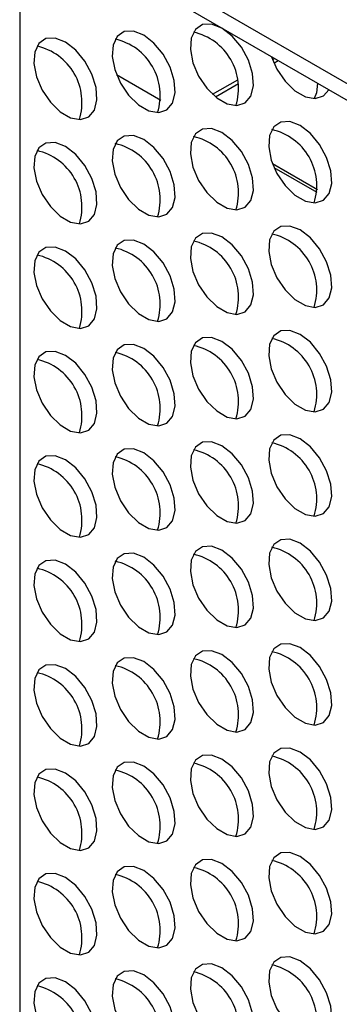
# Model space of a CAD drawing. Units: millimetres. Extents: x 40 to 3688, y -431 to 3021.
# Drawn here: x 3231 to 3256, y 110 to 187 of the extents above; entities that cross this region are included whole.
import ezdxf

# ---------------------------------------------------------------- set-up
doc = ezdxf.new("R2010")
doc.units = ezdxf.units.MM
doc.header["$LTSCALE"] = 10

msp = doc.modelspace()

# ---------------------------------------------------------------- linework, layer by layer
at = {"color": 7, "linetype": 'Continuous', "lineweight": 25}
for p, q in [((3311.033, 150.131), (3233.251, 195.033)), ((3309.901, 149.478), (3232.12, 194.38)), ((3230.776, 193.604), (3230.776, 62.958)), ((3250.566, 183.56), (3250.715, 183.645)), ((3250.674, 183.295), (3250.998, 183.482)), ((3241.818, 180.375), (3238.354, 182.374)), ((3245.874, 180.851), (3247.836, 181.983)), ((3246.099, 180.654), (3247.894, 181.69))]:
    msp.add_line(p, q, dxfattribs=at)
at = {"color": 30, "linetype": 'Continuous', "lineweight": 25}
for p, q in [((3250.549, 175.441), (3254.068, 173.409)), ((3254.054, 173.16), (3250.685, 175.105))]:
    msp.add_line(p, q, dxfattribs=at)
at = {"color": 7, "linetype": 'Continuous', "lineweight": 25, "flags": 128}
for points in [[(3240.478, 185.472), (3239.674, 185.781), (3238.958, 185.747), (3238.406, 185.374), (3238.079, 184.701), (3238.012, 183.802), (3238.212, 182.775), (3238.657, 181.73), (3239.3, 180.781), (3240.071, 180.031), (3240.885, 179.56), (3241.656, 179.421), (3242.299, 179.628), (3242.744, 180.158), (3242.944, 180.955), (3242.877, 181.931), (3242.55, 182.981), (3241.998, 183.992), (3241.282, 184.854), (3240.478, 185.472)], [(3246.602, 186.02), (3245.798, 186.329), (3245.082, 186.295), (3244.53, 185.921), (3244.203, 185.248), (3244.135, 184.35), (3244.335, 183.322), (3244.781, 182.277), (3245.424, 181.328), (3246.194, 180.578), (3247.009, 180.108), (3247.78, 179.968), (3248.422, 180.175), (3248.868, 180.706), (3249.068, 181.502), (3249.001, 182.479), (3248.674, 183.529), (3248.122, 184.54), (3247.405, 185.401), (3246.602, 186.02)], [(3234.354, 184.925), (3233.551, 185.234), (3232.834, 185.2), (3232.282, 184.826), (3231.955, 184.153), (3231.888, 183.255), (3232.088, 182.227), (3232.533, 181.182), (3233.176, 180.233), (3233.947, 179.483), (3234.762, 179.013), (3235.532, 178.873), (3236.175, 179.08), (3236.621, 179.61), (3236.821, 180.407), (3236.753, 181.383), (3236.426, 182.434), (3235.874, 183.445), (3235.158, 184.306), (3234.354, 184.925)], [(3250.489, 183.776), (3250.905, 182.825), (3251.547, 181.876), (3252.318, 181.126), (3253.133, 180.655), (3253.903, 180.516), (3254.546, 180.723), (3254.961, 181.194)], [(3254.068, 181.71), (3253.993, 180.97), (3253.816, 180.514)], [(3252.725, 178.402), (3251.922, 178.711), (3251.205, 178.677), (3250.654, 178.303), (3250.326, 177.631), (3250.259, 176.732), (3250.459, 175.704), (3250.905, 174.66), (3251.547, 173.711), (3252.318, 172.96), (3253.133, 172.49), (3253.903, 172.351), (3254.546, 172.557), (3254.992, 173.088), (3255.192, 173.884), (3255.125, 174.861), (3254.797, 175.911), (3254.245, 176.922), (3253.529, 177.783), (3252.725, 178.402)], [(3246.602, 177.854), (3245.798, 178.163), (3245.082, 178.129), (3244.53, 177.756), (3244.203, 177.083), (3244.135, 176.184), (3244.335, 175.157), (3244.781, 174.112), (3245.424, 173.163), (3246.194, 172.413), (3247.009, 171.942), (3247.78, 171.803), (3248.422, 172.01), (3248.868, 172.54), (3249.068, 173.337), (3249.001, 174.313), (3248.674, 175.364), (3248.122, 176.374), (3247.405, 177.236), (3246.602, 177.854)], [(3240.478, 177.307), (3239.674, 177.616), (3238.958, 177.582), (3238.406, 177.208), (3238.079, 176.536), (3238.012, 175.637), (3238.212, 174.609), (3238.657, 173.565), (3239.3, 172.616), (3240.071, 171.865), (3240.885, 171.395), (3241.656, 171.256), (3242.299, 171.462), (3242.744, 171.993), (3242.944, 172.789), (3242.877, 173.766), (3242.55, 174.816), (3241.998, 175.827), (3241.282, 176.688), (3240.478, 177.307)], [(3234.354, 176.759), (3233.551, 177.068), (3232.834, 177.034), (3232.282, 176.661), (3231.955, 175.988), (3231.888, 175.089), (3232.088, 174.062), (3232.533, 173.017), (3233.176, 172.068), (3233.947, 171.318), (3234.762, 170.847), (3235.532, 170.708), (3236.175, 170.915), (3236.621, 171.445), (3236.821, 172.242), (3236.753, 173.218), (3236.426, 174.268), (3235.874, 175.279), (3235.158, 176.141), (3234.354, 176.759)], [(3252.725, 170.237), (3251.922, 170.546), (3251.205, 170.511), (3250.654, 170.138), (3250.326, 169.465), (3250.259, 168.566), (3250.459, 167.539), (3250.905, 166.494), (3251.547, 165.545), (3252.318, 164.795), (3253.133, 164.325), (3253.903, 164.185), (3254.546, 164.392), (3254.992, 164.922), (3255.192, 165.719), (3255.125, 166.695), (3254.797, 167.746), (3254.245, 168.756), (3253.529, 169.618), (3252.725, 170.237)], [(3240.478, 169.141), (3239.674, 169.451), (3238.958, 169.416), (3238.406, 169.043), (3238.079, 168.37), (3238.012, 167.471), (3238.212, 166.444), (3238.657, 165.399), (3239.3, 164.45), (3240.071, 163.7), (3240.885, 163.229), (3241.656, 163.09), (3242.299, 163.297), (3242.744, 163.827), (3242.944, 164.624), (3242.877, 165.6), (3242.55, 166.651), (3241.998, 167.661), (3241.282, 168.523), (3240.478, 169.141)], [(3246.602, 169.689), (3245.798, 169.998), (3245.082, 169.964), (3244.53, 169.59), (3244.203, 168.918), (3244.135, 168.019), (3244.335, 166.991), (3244.781, 165.947), (3245.424, 164.998), (3246.194, 164.247), (3247.009, 163.777), (3247.78, 163.638), (3248.422, 163.844), (3248.868, 164.375), (3249.068, 165.171), (3249.001, 166.148), (3248.674, 167.198), (3248.122, 168.209), (3247.405, 169.07), (3246.602, 169.689)], [(3234.354, 168.594), (3233.551, 168.903), (3232.834, 168.869), (3232.282, 168.495), (3231.955, 167.823), (3231.888, 166.924), (3232.088, 165.896), (3232.533, 164.852), (3233.176, 163.903), (3233.947, 163.152), (3234.762, 162.682), (3235.532, 162.543), (3236.175, 162.749), (3236.621, 163.28), (3236.821, 164.076), (3236.753, 165.053), (3236.426, 166.103), (3235.874, 167.114), (3235.158, 167.975), (3234.354, 168.594)], [(3246.602, 161.524), (3245.798, 161.833), (3245.082, 161.799), (3244.53, 161.425), (3244.203, 160.752), (3244.135, 159.854), (3244.335, 158.826), (3244.781, 157.781), (3245.424, 156.832), (3246.194, 156.082), (3247.009, 155.612), (3247.78, 155.472), (3248.422, 155.679), (3248.868, 156.209), (3249.068, 157.006), (3249.001, 157.982), (3248.674, 159.033), (3248.122, 160.043), (3247.405, 160.905), (3246.602, 161.524)], [(3252.725, 162.071), (3251.922, 162.38), (3251.205, 162.346), (3250.654, 161.972), (3250.326, 161.3), (3250.259, 160.401), (3250.459, 159.374), (3250.905, 158.329), (3251.547, 157.38), (3252.318, 156.629), (3253.133, 156.159), (3253.903, 156.02), (3254.546, 156.227), (3254.992, 156.757), (3255.192, 157.553), (3255.125, 158.53), (3254.797, 159.58), (3254.245, 160.591), (3253.529, 161.452), (3252.725, 162.071)], [(3240.478, 160.976), (3239.674, 161.285), (3238.958, 161.251), (3238.406, 160.877), (3238.079, 160.205), (3238.012, 159.306), (3238.212, 158.279), (3238.657, 157.234), (3239.3, 156.285), (3240.071, 155.534), (3240.885, 155.064), (3241.656, 154.925), (3242.299, 155.131), (3242.744, 155.662), (3242.944, 156.458), (3242.877, 157.435), (3242.55, 158.485), (3241.998, 159.496), (3241.282, 160.357), (3240.478, 160.976)], [(3234.354, 160.428), (3233.551, 160.738), (3232.834, 160.703), (3232.282, 160.33), (3231.955, 159.657), (3231.888, 158.758), (3232.088, 157.731), (3232.533, 156.686), (3233.176, 155.737), (3233.947, 154.987), (3234.762, 154.517), (3235.532, 154.377), (3236.175, 154.584), (3236.621, 155.114), (3236.821, 155.911), (3236.753, 156.887), (3236.426, 157.938), (3235.874, 158.948), (3235.158, 159.81), (3234.354, 160.428)], [(3252.725, 153.906), (3251.922, 154.215), (3251.205, 154.181), (3250.654, 153.807), (3250.326, 153.134), (3250.259, 152.236), (3250.459, 151.208), (3250.905, 150.163), (3251.547, 149.214), (3252.318, 148.464), (3253.133, 147.994), (3253.903, 147.854), (3254.546, 148.061), (3254.992, 148.591), (3255.192, 149.388), (3255.125, 150.364), (3254.797, 151.415), (3254.245, 152.426), (3253.529, 153.287), (3252.725, 153.906)], [(3246.602, 153.358), (3245.798, 153.667), (3245.082, 153.633), (3244.53, 153.259), (3244.203, 152.587), (3244.135, 151.688), (3244.335, 150.661), (3244.781, 149.616), (3245.424, 148.667), (3246.194, 147.917), (3247.009, 147.446), (3247.78, 147.307), (3248.422, 147.514), (3248.868, 148.044), (3249.068, 148.84), (3249.001, 149.817), (3248.674, 150.867), (3248.122, 151.878), (3247.405, 152.739), (3246.602, 153.358)], [(3234.354, 152.263), (3233.551, 152.572), (3232.834, 152.538), (3232.282, 152.164), (3231.955, 151.492), (3231.888, 150.593), (3232.088, 149.566), (3232.533, 148.521), (3233.176, 147.572), (3233.947, 146.821), (3234.762, 146.351), (3235.532, 146.212), (3236.175, 146.418), (3236.621, 146.949), (3236.821, 147.745), (3236.753, 148.722), (3236.426, 149.772), (3235.874, 150.783), (3235.158, 151.644), (3234.354, 152.263)], [(3240.478, 152.811), (3239.674, 153.12), (3238.958, 153.086), (3238.406, 152.712), (3238.079, 152.039), (3238.012, 151.141), (3238.212, 150.113), (3238.657, 149.068), (3239.3, 148.119), (3240.071, 147.369), (3240.885, 146.899), (3241.656, 146.759), (3242.299, 146.966), (3242.744, 147.496), (3242.944, 148.293), (3242.877, 149.269), (3242.55, 150.32), (3241.998, 151.33), (3241.282, 152.192), (3240.478, 152.811)], [(3252.725, 145.74), (3251.922, 146.049), (3251.205, 146.015), (3250.654, 145.642), (3250.326, 144.969), (3250.259, 144.07), (3250.459, 143.043), (3250.905, 141.998), (3251.547, 141.049), (3252.318, 140.299), (3253.133, 139.828), (3253.903, 139.689), (3254.546, 139.896), (3254.992, 140.426), (3255.192, 141.223), (3255.125, 142.199), (3254.797, 143.249), (3254.245, 144.26), (3253.529, 145.122), (3252.725, 145.74)], [(3240.478, 144.645), (3239.674, 144.954), (3238.958, 144.92), (3238.406, 144.547), (3238.079, 143.874), (3238.012, 142.975), (3238.212, 141.948), (3238.657, 140.903), (3239.3, 139.954), (3240.071, 139.204), (3240.885, 138.733), (3241.656, 138.594), (3242.299, 138.801), (3242.744, 139.331), (3242.944, 140.127), (3242.877, 141.104), (3242.55, 142.154), (3241.998, 143.165), (3241.282, 144.026), (3240.478, 144.645)], [(3246.602, 145.193), (3245.798, 145.502), (3245.082, 145.468), (3244.53, 145.094), (3244.203, 144.421), (3244.135, 143.523), (3244.335, 142.495), (3244.781, 141.45), (3245.424, 140.501), (3246.194, 139.751), (3247.009, 139.281), (3247.78, 139.141), (3248.422, 139.348), (3248.868, 139.879), (3249.068, 140.675), (3249.001, 141.651), (3248.674, 142.702), (3248.122, 143.713), (3247.405, 144.574), (3246.602, 145.193)], [(3234.354, 144.098), (3233.551, 144.407), (3232.834, 144.373), (3232.282, 143.999), (3231.955, 143.326), (3231.888, 142.428), (3232.088, 141.4), (3232.533, 140.355), (3233.176, 139.406), (3233.947, 138.656), (3234.762, 138.186), (3235.532, 138.046), (3236.175, 138.253), (3236.621, 138.783), (3236.821, 139.58), (3236.753, 140.556), (3236.426, 141.607), (3235.874, 142.618), (3235.158, 143.479), (3234.354, 144.098)], [(3252.725, 137.575), (3251.922, 137.884), (3251.205, 137.85), (3250.654, 137.476), (3250.326, 136.804), (3250.259, 135.905), (3250.459, 134.877), (3250.905, 133.833), (3251.547, 132.884), (3252.318, 132.133), (3253.133, 131.663), (3253.903, 131.524), (3254.546, 131.73), (3254.992, 132.261), (3255.192, 133.057), (3255.125, 134.034), (3254.797, 135.084), (3254.245, 136.095), (3253.529, 136.956), (3252.725, 137.575)], [(3246.602, 137.027), (3245.798, 137.336), (3245.082, 137.302), (3244.53, 136.929), (3244.203, 136.256), (3244.135, 135.357), (3244.335, 134.33), (3244.781, 133.285), (3245.424, 132.336), (3246.194, 131.586), (3247.009, 131.115), (3247.78, 130.976), (3248.422, 131.183), (3248.868, 131.713), (3249.068, 132.51), (3249.001, 133.486), (3248.674, 134.537), (3248.122, 135.547), (3247.405, 136.409), (3246.602, 137.027)], [(3240.478, 136.48), (3239.674, 136.789), (3238.958, 136.755), (3238.406, 136.381), (3238.079, 135.708), (3238.012, 134.81), (3238.212, 133.782), (3238.657, 132.737), (3239.3, 131.788), (3240.071, 131.038), (3240.885, 130.568), (3241.656, 130.428), (3242.299, 130.635), (3242.744, 131.166), (3242.944, 131.962), (3242.877, 132.938), (3242.55, 133.989), (3241.998, 135), (3241.282, 135.861), (3240.478, 136.48)], [(3234.354, 135.932), (3233.551, 136.241), (3232.834, 136.207), (3232.282, 135.834), (3231.955, 135.161), (3231.888, 134.262), (3232.088, 133.235), (3232.533, 132.19), (3233.176, 131.241), (3233.947, 130.491), (3234.762, 130.02), (3235.532, 129.881), (3236.175, 130.088), (3236.621, 130.618), (3236.821, 131.415), (3236.753, 132.391), (3236.426, 133.441), (3235.874, 134.452), (3235.158, 135.314), (3234.354, 135.932)], [(3252.725, 129.41), (3251.922, 129.719), (3251.205, 129.684), (3250.654, 129.311), (3250.326, 128.638), (3250.259, 127.739), (3250.459, 126.712), (3250.905, 125.667), (3251.547, 124.718), (3252.318, 123.968), (3253.133, 123.498), (3253.903, 123.358), (3254.546, 123.565), (3254.992, 124.095), (3255.192, 124.892), (3255.125, 125.868), (3254.797, 126.919), (3254.245, 127.929), (3253.529, 128.791), (3252.725, 129.41)], [(3240.478, 128.314), (3239.674, 128.623), (3238.958, 128.589), (3238.406, 128.216), (3238.079, 127.543), (3238.012, 126.644), (3238.212, 125.617), (3238.657, 124.572), (3239.3, 123.623), (3240.071, 122.873), (3240.885, 122.402), (3241.656, 122.263), (3242.299, 122.47), (3242.744, 123), (3242.944, 123.797), (3242.877, 124.773), (3242.55, 125.824), (3241.998, 126.834), (3241.282, 127.696), (3240.478, 128.314)], [(3246.602, 128.862), (3245.798, 129.171), (3245.082, 129.137), (3244.53, 128.763), (3244.203, 128.091), (3244.135, 127.192), (3244.335, 126.164), (3244.781, 125.12), (3245.424, 124.171), (3246.194, 123.42), (3247.009, 122.95), (3247.78, 122.811), (3248.422, 123.017), (3248.868, 123.548), (3249.068, 124.344), (3249.001, 125.321), (3248.674, 126.371), (3248.122, 127.382), (3247.405, 128.243), (3246.602, 128.862)], [(3234.354, 127.767), (3233.551, 128.076), (3232.834, 128.042), (3232.282, 127.668), (3231.955, 126.996), (3231.888, 126.097), (3232.088, 125.069), (3232.533, 124.025), (3233.176, 123.076), (3233.947, 122.325), (3234.762, 121.855), (3235.532, 121.716), (3236.175, 121.922), (3236.621, 122.453), (3236.821, 123.249), (3236.753, 124.226), (3236.426, 125.276), (3235.874, 126.287), (3235.158, 127.148), (3234.354, 127.767)], [(3246.602, 120.697), (3245.798, 121.006), (3245.082, 120.971), (3244.53, 120.598), (3244.203, 119.925), (3244.135, 119.026), (3244.335, 117.999), (3244.781, 116.954), (3245.424, 116.005), (3246.194, 115.255), (3247.009, 114.785), (3247.78, 114.645), (3248.422, 114.852), (3248.868, 115.382), (3249.068, 116.179), (3249.001, 117.155), (3248.674, 118.206), (3248.122, 119.216), (3247.405, 120.078), (3246.602, 120.697)], [(3252.725, 121.244), (3251.922, 121.553), (3251.205, 121.519), (3250.654, 121.145), (3250.326, 120.473), (3250.259, 119.574), (3250.459, 118.547), (3250.905, 117.502), (3251.547, 116.553), (3252.318, 115.802), (3253.133, 115.332), (3253.903, 115.193), (3254.546, 115.399), (3254.992, 115.93), (3255.192, 116.726), (3255.125, 117.703), (3254.797, 118.753), (3254.245, 119.764), (3253.529, 120.625), (3252.725, 121.244)], [(3240.478, 120.149), (3239.674, 120.458), (3238.958, 120.424), (3238.406, 120.05), (3238.079, 119.378), (3238.012, 118.479), (3238.212, 117.451), (3238.657, 116.407), (3239.3, 115.458), (3240.071, 114.707), (3240.885, 114.237), (3241.656, 114.098), (3242.299, 114.304), (3242.744, 114.835), (3242.944, 115.631), (3242.877, 116.608), (3242.55, 117.658), (3241.998, 118.669), (3241.282, 119.53), (3240.478, 120.149)], [(3234.354, 119.601), (3233.551, 119.911), (3232.834, 119.876), (3232.282, 119.503), (3231.955, 118.83), (3231.888, 117.931), (3232.088, 116.904), (3232.533, 115.859), (3233.176, 114.91), (3233.947, 114.16), (3234.762, 113.689), (3235.532, 113.55), (3236.175, 113.757), (3236.621, 114.287), (3236.821, 115.084), (3236.753, 116.06), (3236.426, 117.111), (3235.874, 118.121), (3235.158, 118.983), (3234.354, 119.601)], [(3252.725, 113.079), (3251.922, 113.388), (3251.205, 113.354), (3250.654, 112.98), (3250.326, 112.307), (3250.259, 111.409), (3250.459, 110.381), (3250.905, 109.336), (3251.547, 108.387), (3252.318, 107.637), (3253.133, 107.167), (3253.903, 107.027), (3254.546, 107.234), (3254.992, 107.764), (3255.192, 108.561), (3255.125, 109.537), (3254.797, 110.588), (3254.245, 111.599), (3253.529, 112.46), (3252.725, 113.079)], [(3246.602, 112.531), (3245.798, 112.84), (3245.082, 112.806), (3244.53, 112.432), (3244.203, 111.76), (3244.135, 110.861), (3244.335, 109.834), (3244.781, 108.789), (3245.424, 107.84), (3246.194, 107.09), (3247.009, 106.619), (3247.78, 106.48), (3248.422, 106.687), (3248.868, 107.217), (3249.068, 108.013), (3249.001, 108.99), (3248.674, 110.04), (3248.122, 111.051), (3247.405, 111.912), (3246.602, 112.531)], [(3234.354, 111.436), (3233.551, 111.745), (3232.834, 111.711), (3232.282, 111.337), (3231.955, 110.665), (3231.888, 109.766), (3232.088, 108.739), (3232.533, 107.694), (3233.176, 106.745), (3233.947, 105.994), (3234.762, 105.524), (3235.532, 105.385), (3236.175, 105.591), (3236.621, 106.122), (3236.821, 106.918), (3236.753, 107.895), (3236.426, 108.945), (3235.874, 109.956), (3235.158, 110.817), (3234.354, 111.436)], [(3240.478, 111.984), (3239.674, 112.293), (3238.958, 112.259), (3238.406, 111.885), (3238.079, 111.212), (3238.012, 110.314), (3238.212, 109.286), (3238.657, 108.241), (3239.3, 107.292), (3240.071, 106.542), (3240.885, 106.072), (3241.656, 105.932), (3242.299, 106.139), (3242.744, 106.669), (3242.944, 107.466), (3242.877, 108.442), (3242.55, 109.493), (3241.998, 110.503), (3241.282, 111.365), (3240.478, 111.984)]]:
    msp.add_lwpolyline(points, dxfattribs=at)
at = {"color": 7, "linetype": 'Continuous', "lineweight": 25}
for centre, start, end in [((3243.402, 181.315), 342.55594, 77.43864), ((3237.278, 180.767), 342.556, 77.43863), ((3231.155, 180.22), 342.556, 77.43863), ((3249.526, 173.697), 342.55597, 77.43867), ((3243.402, 173.149), 342.55598, 77.4386), ((3231.155, 172.054), 342.55597, 77.43867), ((3237.278, 172.602), 342.556, 77.43863), ((3249.526, 165.532), 342.55597, 77.43867), ((3237.278, 164.436), 342.556, 77.43863), ((3243.402, 164.984), 342.55594, 77.43864), ((3231.155, 163.889), 342.55597, 77.43867), ((3249.526, 157.366), 342.55597, 77.43867), ((3243.402, 156.819), 342.55594, 77.43864), ((3237.278, 156.271), 342.55603, 77.4386), ((3231.155, 155.724), 342.55597, 77.43867), ((3249.526, 149.201), 342.55599, 77.43864), ((3237.278, 148.106), 342.55601, 77.43862), ((3243.402, 148.653), 342.55594, 77.43864), ((3231.155, 147.558), 342.55598, 77.43865), ((3243.402, 140.488), 342.55595, 77.43863), ((3249.526, 141.035), 342.55597, 77.43866), ((3237.278, 139.94), 342.55601, 77.43863), ((3231.155, 139.393), 342.55597, 77.43866), ((3249.526, 132.87), 342.55597, 77.43866), ((3243.402, 132.322), 342.55595, 77.43863), ((3231.155, 131.227), 342.55598, 77.43866), ((3237.278, 131.775), 342.55602, 77.43862), ((3249.526, 124.705), 342.55598, 77.43866), ((3237.278, 123.609), 342.55601, 77.43862), ((3243.402, 124.157), 342.55595, 77.43863), ((3231.155, 123.062), 342.55597, 77.43867), ((3249.526, 116.539), 342.55597, 77.43866), ((3243.402, 115.992), 342.55595, 77.43865), ((3237.278, 115.444), 342.556, 77.43863), ((3231.155, 114.896), 342.55597, 77.43867), ((3249.526, 108.374), 342.55597, 77.43867), ((3237.278, 107.279), 342.556, 77.43863), ((3243.402, 107.826), 342.55594, 77.43864), ((3231.155, 106.731), 342.556, 77.43863)]:
    msp.add_arc(centre, 4.497, start, end, dxfattribs=at)

doc.saveas('drawing.dxf')
